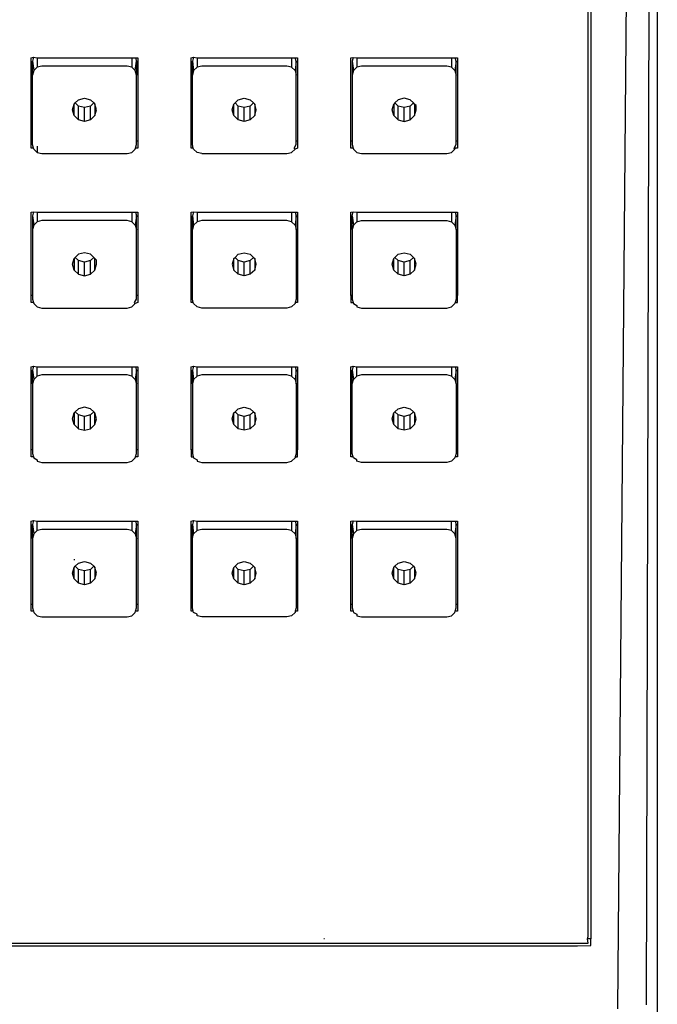
# Model space of a CAD drawing. Units: millimetres. Extents: x 317 to 1312, y 521 to 1748.
# Drawn here: x 1285 to 1309, y 933 to 970 of the extents above; entities that cross this region are included whole.
import ezdxf

# ---------------------------------------------------------------- set-up
doc = ezdxf.new("R2010")
doc.units = ezdxf.units.MM
doc.layers.add('RUBINETTOS', color=2, linetype='Continuous')

msp = doc.modelspace()

# ---------------------------------------------------------------- linework, layer by layer
at = {"layer": 'RUBINETTOS'}
for p, q in [((1309.154, 1008.497), (1309.154, 791.378)), ((1308.752, 933.074), (1308.925, 1004.835)), ((1308.275, 1004.583), (1307.654, 932.93)), ((1306.654, 1002.917), (1306.654, 935.551)), ((1306.554, 935.647), (1306.554, 1002.81)), ((1285.654, 968.616), (1285.745, 968.638)), ((1285.654, 965.494), (1285.654, 968.616)), ((1285.745, 968.638), (1285.704, 968.489)), ((1285.745, 968.638), (1285.879, 968.616)), ((1285.879, 968.616), (1289.429, 968.616)), ((1285.879, 968.616), (1285.879, 968.264)), ((1289.429, 968.616), (1289.568, 968.616)), ((1289.429, 968.616), (1289.429, 968.264)), ((1289.568, 968.616), (1289.604, 968.489)), ((1289.568, 968.616), (1289.654, 968.616)), ((1289.654, 968.616), (1289.654, 965.494)), ((1291.654, 968.616), (1291.745, 968.638)), ((1291.654, 965.494), (1291.654, 968.616)), ((1291.745, 968.638), (1291.704, 968.489)), ((1291.745, 968.638), (1291.879, 968.616)), ((1291.879, 968.616), (1295.429, 968.616)), ((1291.879, 968.616), (1291.879, 968.264)), ((1295.429, 968.616), (1295.568, 968.616)), ((1295.429, 968.616), (1295.429, 968.264)), ((1295.604, 968.489), (1295.568, 968.616)), ((1295.568, 968.616), (1295.654, 968.616)), ((1295.654, 968.616), (1295.654, 965.494)), ((1297.654, 968.616), (1297.744, 968.633)), ((1297.654, 965.494), (1297.654, 968.616)), ((1297.744, 968.633), (1297.704, 968.489)), ((1297.744, 968.633), (1297.879, 968.616)), ((1297.879, 968.616), (1301.429, 968.616)), ((1297.879, 968.616), (1297.879, 968.264)), ((1301.429, 968.616), (1301.568, 968.616)), ((1301.429, 968.616), (1301.429, 968.264)), ((1301.604, 968.489), (1301.568, 968.616)), ((1301.568, 968.616), (1301.654, 968.616)), ((1301.654, 968.616), (1301.654, 965.494)), ((1285.704, 967.971), (1285.704, 968.489)), ((1285.704, 968.489), (1285.751, 968.14)), ((1285.751, 968.14), (1285.704, 967.971)), ((1285.879, 968.264), (1285.751, 968.14)), ((1286.054, 968.309), (1285.879, 968.264)), ((1289.254, 968.309), (1286.054, 968.309)), ((1289.429, 968.264), (1289.254, 968.309)), ((1289.429, 968.264), (1289.557, 968.14)), ((1289.557, 968.14), (1289.604, 968.489)), ((1289.604, 967.971), (1289.557, 968.14)), ((1289.604, 968.489), (1289.604, 967.971)), ((1291.704, 967.971), (1291.704, 968.489)), ((1291.704, 968.489), (1291.751, 968.14)), ((1291.751, 968.14), (1291.704, 967.971)), ((1291.879, 968.264), (1291.751, 968.14)), ((1292.054, 968.309), (1291.879, 968.264)), ((1295.254, 968.309), (1292.054, 968.309)), ((1295.429, 968.264), (1295.254, 968.309)), ((1295.429, 968.264), (1295.557, 968.14)), ((1295.604, 968.489), (1295.557, 968.14)), ((1295.557, 968.14), (1295.604, 967.971)), ((1295.604, 967.971), (1295.604, 968.489)), ((1297.704, 968.489), (1297.704, 967.971)), ((1297.704, 968.489), (1297.751, 968.14)), ((1297.751, 968.14), (1297.704, 967.971)), ((1297.879, 968.264), (1297.751, 968.14)), ((1298.054, 968.309), (1297.879, 968.264)), ((1301.254, 968.309), (1298.054, 968.309)), ((1301.429, 968.264), (1301.254, 968.309)), ((1301.429, 968.264), (1301.557, 968.14)), ((1301.604, 968.489), (1301.557, 968.14)), ((1301.557, 968.14), (1301.604, 967.971)), ((1301.604, 967.971), (1301.604, 968.489)), ((1285.704, 965.494), (1285.704, 967.971)), ((1289.604, 965.494), (1289.604, 967.971)), ((1291.704, 965.494), (1291.704, 967.971)), ((1295.604, 965.494), (1295.604, 967.971)), ((1297.704, 967.971), (1297.704, 965.494)), ((1301.604, 965.494), (1301.604, 967.971)), ((1287.307, 966.926), (1287.429, 967.043)), ((1287.429, 967.043), (1287.654, 967.102)), ((1287.654, 967.102), (1287.879, 967.043)), ((1287.879, 967.043), (1288.001, 966.926)), ((1293.307, 966.926), (1293.429, 967.043)), ((1293.429, 967.043), (1293.654, 967.102)), ((1293.654, 967.102), (1293.879, 967.043)), ((1293.879, 967.043), (1294.001, 966.926)), ((1299.429, 967.043), (1299.307, 966.926)), ((1299.654, 967.102), (1299.429, 967.043)), ((1299.879, 967.043), (1299.654, 967.102)), ((1300.001, 966.926), (1299.879, 967.043)), ((1287.204, 966.667), (1287.264, 966.884)), ((1287.264, 966.45), (1287.204, 966.667)), ((1287.264, 966.884), (1287.307, 966.926)), ((1287.264, 966.45), (1287.264, 966.884)), ((1287.429, 966.808), (1287.307, 966.926)), ((1287.429, 966.291), (1287.429, 966.808)), ((1287.654, 966.75), (1287.429, 966.808)), ((1287.879, 966.808), (1287.654, 966.75)), ((1287.654, 966.232), (1287.654, 966.75)), ((1288.001, 966.926), (1287.879, 966.808)), ((1287.879, 966.291), (1287.879, 966.808)), ((1288.001, 966.926), (1288.044, 966.884)), ((1288.044, 966.884), (1288.044, 966.45)), ((1288.104, 966.667), (1288.044, 966.884)), ((1288.044, 966.45), (1288.104, 966.667)), ((1293.204, 966.667), (1293.264, 966.884)), ((1293.264, 966.45), (1293.204, 966.667)), ((1293.264, 966.884), (1293.307, 966.926)), ((1293.264, 966.45), (1293.264, 966.884)), ((1293.429, 966.808), (1293.307, 966.926)), ((1293.429, 966.291), (1293.429, 966.808)), ((1293.654, 966.75), (1293.429, 966.808)), ((1293.879, 966.808), (1293.654, 966.75)), ((1293.654, 966.232), (1293.654, 966.75)), ((1294.001, 966.926), (1293.879, 966.808)), ((1293.879, 966.291), (1293.879, 966.808)), ((1294.001, 966.926), (1294.044, 966.884)), ((1294.044, 966.884), (1294.044, 966.45)), ((1294.104, 966.667), (1294.044, 966.884)), ((1294.044, 966.45), (1294.104, 966.667)), ((1299.204, 966.667), (1299.264, 966.884)), ((1299.264, 966.45), (1299.204, 966.667)), ((1299.307, 966.926), (1299.264, 966.884)), ((1299.264, 966.884), (1299.264, 966.45)), ((1299.429, 966.808), (1299.307, 966.926)), ((1299.429, 966.291), (1299.429, 966.808)), ((1299.654, 966.75), (1299.429, 966.808)), ((1299.879, 966.808), (1299.654, 966.75)), ((1299.654, 966.232), (1299.654, 966.75)), ((1300.001, 966.926), (1299.879, 966.808)), ((1299.879, 966.291), (1299.879, 966.808)), ((1300.044, 966.884), (1300.001, 966.926)), ((1300.044, 966.884), (1300.044, 966.45)), ((1300.104, 966.826), (1300.044, 966.884)), ((1300.044, 966.45), (1300.104, 966.667)), ((1300.104, 966.667), (1300.104, 966.826)), ((1287.429, 966.291), (1287.264, 966.45)), ((1287.654, 966.232), (1287.429, 966.291)), ((1287.879, 966.291), (1287.654, 966.232)), ((1288.044, 966.45), (1287.879, 966.291)), ((1293.429, 966.291), (1293.264, 966.45)), ((1293.654, 966.232), (1293.429, 966.291)), ((1293.879, 966.291), (1293.654, 966.232)), ((1294.044, 966.45), (1293.879, 966.291)), ((1299.264, 966.45), (1299.429, 966.291)), ((1299.429, 966.291), (1299.654, 966.232)), ((1299.654, 966.232), (1299.879, 966.291)), ((1299.879, 966.291), (1300.044, 966.45)), ((1285.704, 965.494), (1285.654, 965.494)), ((1285.654, 965.235), (1285.654, 965.494)), ((1285.739, 965.235), (1285.654, 965.235)), ((1285.704, 965.363), (1285.704, 965.494)), ((1285.739, 965.235), (1285.704, 965.363)), ((1285.751, 965.194), (1285.739, 965.235)), ((1285.879, 965.07), (1285.751, 965.194)), ((1285.879, 965.3), (1285.879, 965.235)), ((1285.879, 965.235), (1285.879, 965.07)), ((1289.429, 965.07), (1289.557, 965.194)), ((1289.557, 965.194), (1289.568, 965.235)), ((1289.568, 965.235), (1289.604, 965.363)), ((1289.654, 965.235), (1289.568, 965.235)), ((1289.654, 965.494), (1289.604, 965.494)), ((1289.604, 965.363), (1289.604, 965.494)), ((1289.654, 965.494), (1289.654, 965.235)), ((1291.704, 965.494), (1291.654, 965.494)), ((1291.654, 965.235), (1291.654, 965.494)), ((1291.739, 965.235), (1291.654, 965.235)), ((1291.704, 965.363), (1291.704, 965.494)), ((1291.739, 965.235), (1291.704, 965.363)), ((1291.751, 965.194), (1291.739, 965.235)), ((1291.879, 965.07), (1291.751, 965.194)), ((1295.429, 965.07), (1295.557, 965.194)), ((1295.528, 965.235), (1295.604, 965.363)), ((1295.557, 965.194), (1295.528, 965.235)), ((1295.654, 965.235), (1295.557, 965.194)), ((1295.604, 965.363), (1295.604, 965.494)), ((1295.654, 965.494), (1295.604, 965.494)), ((1295.654, 965.494), (1295.654, 965.235)), ((1297.704, 965.494), (1297.654, 965.494)), ((1297.654, 965.235), (1297.654, 965.494)), ((1297.739, 965.235), (1297.654, 965.235)), ((1297.704, 965.494), (1297.704, 965.363)), ((1297.704, 965.363), (1297.739, 965.235)), ((1297.739, 965.235), (1297.751, 965.194)), ((1297.751, 965.194), (1297.879, 965.07)), ((1301.429, 965.07), (1301.557, 965.194)), ((1301.528, 965.235), (1301.604, 965.363)), ((1301.557, 965.194), (1301.528, 965.235)), ((1301.568, 965.235), (1301.557, 965.194)), ((1301.654, 965.235), (1301.568, 965.235)), ((1301.604, 965.363), (1301.604, 965.494)), ((1301.654, 965.494), (1301.604, 965.494)), ((1301.654, 965.494), (1301.654, 965.235)), ((1285.879, 965.07), (1286.054, 965.025)), ((1286.054, 965.025), (1289.254, 965.025)), ((1289.254, 965.025), (1289.429, 965.07)), ((1292.054, 965.025), (1291.879, 965.07)), ((1292.054, 965.025), (1295.254, 965.025)), ((1295.254, 965.025), (1295.429, 965.07)), ((1297.879, 965.07), (1298.054, 965.025)), ((1298.054, 965.025), (1301.254, 965.025)), ((1301.254, 965.025), (1301.429, 965.07)), ((1285.654, 962.821), (1285.745, 962.843)), ((1285.654, 959.699), (1285.654, 962.821)), ((1285.745, 962.843), (1285.704, 962.693)), ((1285.704, 962.693), (1285.751, 962.344)), ((1285.704, 962.693), (1285.704, 962.175)), ((1285.745, 962.843), (1285.879, 962.821)), ((1285.879, 962.821), (1289.429, 962.821)), ((1285.879, 962.821), (1285.879, 962.468)), ((1289.429, 962.821), (1289.568, 962.821)), ((1289.429, 962.821), (1289.429, 962.468)), ((1289.604, 962.693), (1289.557, 962.344)), ((1289.568, 962.821), (1289.604, 962.693)), ((1289.568, 962.821), (1289.654, 962.821)), ((1289.604, 962.175), (1289.604, 962.693)), ((1289.654, 962.821), (1289.654, 959.699)), ((1291.654, 962.821), (1291.745, 962.843)), ((1291.654, 959.699), (1291.654, 962.821)), ((1291.745, 962.843), (1291.704, 962.693)), ((1291.704, 962.175), (1291.704, 962.693)), ((1291.704, 962.693), (1291.751, 962.344)), ((1291.745, 962.843), (1291.879, 962.821)), ((1291.879, 962.821), (1295.429, 962.821)), ((1291.879, 962.821), (1291.879, 962.468)), ((1295.429, 962.821), (1295.568, 962.821)), ((1295.429, 962.821), (1295.429, 962.468)), ((1295.604, 962.693), (1295.557, 962.344)), ((1295.568, 962.821), (1295.604, 962.693)), ((1295.568, 962.821), (1295.654, 962.821)), ((1295.604, 962.175), (1295.604, 962.693)), ((1295.654, 962.821), (1295.654, 959.699)), ((1297.654, 962.821), (1297.744, 962.837)), ((1297.654, 959.699), (1297.654, 962.821)), ((1297.704, 962.693), (1297.744, 962.837)), ((1297.704, 962.175), (1297.704, 962.693)), ((1297.704, 962.693), (1297.751, 962.344)), ((1297.744, 962.837), (1297.879, 962.821)), ((1297.879, 962.821), (1301.429, 962.821)), ((1297.879, 962.821), (1297.879, 962.468)), ((1301.429, 962.821), (1301.568, 962.821)), ((1301.429, 962.821), (1301.429, 962.468)), ((1301.604, 962.693), (1301.557, 962.344)), ((1301.568, 962.821), (1301.604, 962.693)), ((1301.568, 962.821), (1301.654, 962.821)), ((1301.604, 962.175), (1301.604, 962.693)), ((1301.654, 962.821), (1301.654, 959.699)), ((1285.751, 962.344), (1285.704, 962.175)), ((1285.879, 962.468), (1285.751, 962.344)), ((1286.054, 962.514), (1285.879, 962.468)), ((1289.254, 962.514), (1286.054, 962.514)), ((1289.429, 962.468), (1289.254, 962.514)), ((1289.429, 962.468), (1289.557, 962.344)), ((1289.557, 962.344), (1289.604, 962.175)), ((1291.751, 962.344), (1291.704, 962.175)), ((1291.879, 962.468), (1291.751, 962.344)), ((1292.054, 962.514), (1291.879, 962.468)), ((1295.254, 962.514), (1292.054, 962.514)), ((1295.429, 962.468), (1295.254, 962.514)), ((1295.429, 962.468), (1295.557, 962.344)), ((1295.557, 962.344), (1295.604, 962.175)), ((1297.751, 962.344), (1297.704, 962.175)), ((1297.751, 962.344), (1297.879, 962.468)), ((1297.879, 962.468), (1298.054, 962.514)), ((1298.054, 962.514), (1301.254, 962.514)), ((1301.254, 962.514), (1301.429, 962.468)), ((1301.429, 962.468), (1301.557, 962.344)), ((1301.557, 962.344), (1301.604, 962.175)), ((1285.704, 962.175), (1285.704, 959.699)), ((1289.604, 959.699), (1289.604, 962.175)), ((1291.704, 959.699), (1291.704, 962.175)), ((1295.604, 962.175), (1295.604, 959.699)), ((1297.704, 962.175), (1297.704, 959.699)), ((1301.604, 962.175), (1301.604, 959.699)), ((1287.307, 961.13), (1287.264, 961.089)), ((1287.429, 961.248), (1287.307, 961.13)), ((1287.429, 961.013), (1287.307, 961.13)), ((1287.654, 961.306), (1287.429, 961.248)), ((1287.879, 961.248), (1287.654, 961.306)), ((1288.001, 961.13), (1287.879, 961.248)), ((1288.001, 961.13), (1287.879, 961.013)), ((1288.044, 961.089), (1288.001, 961.13)), ((1293.264, 961.089), (1293.307, 961.13)), ((1293.307, 961.13), (1293.429, 961.248)), ((1293.429, 961.013), (1293.307, 961.13)), ((1293.429, 961.248), (1293.654, 961.306)), ((1293.654, 961.306), (1293.879, 961.248)), ((1293.879, 961.248), (1294.001, 961.13)), ((1294.001, 961.13), (1293.879, 961.013)), ((1294.001, 961.13), (1294.044, 961.089)), ((1299.264, 961.089), (1299.307, 961.13)), ((1299.307, 961.13), (1299.429, 961.248)), ((1299.429, 961.013), (1299.307, 961.13)), ((1299.429, 961.248), (1299.654, 961.306)), ((1299.654, 961.306), (1299.879, 961.248)), ((1299.879, 961.248), (1300.001, 961.13)), ((1300.001, 961.13), (1299.879, 961.013)), ((1300.001, 961.13), (1300.044, 961.089)), ((1287.204, 960.871), (1287.264, 961.089)), ((1287.264, 960.654), (1287.204, 960.871)), ((1287.264, 961.089), (1287.264, 960.654)), ((1287.429, 960.495), (1287.429, 961.013)), ((1287.654, 960.954), (1287.429, 961.013)), ((1287.879, 961.013), (1287.654, 960.954)), ((1287.654, 960.437), (1287.654, 960.954)), ((1287.879, 960.495), (1287.879, 961.013)), ((1288.044, 960.654), (1288.044, 961.089)), ((1288.104, 961.03), (1288.044, 961.089)), ((1288.044, 960.654), (1288.104, 960.871)), ((1288.104, 960.871), (1288.104, 961.03)), ((1293.264, 961.089), (1293.204, 960.871)), ((1293.204, 960.871), (1293.264, 960.654)), ((1293.264, 960.654), (1293.264, 961.089)), ((1293.429, 960.495), (1293.429, 961.013)), ((1293.654, 960.954), (1293.429, 961.013)), ((1293.879, 961.013), (1293.654, 960.954)), ((1293.654, 960.437), (1293.654, 960.954)), ((1293.879, 960.495), (1293.879, 961.013)), ((1294.044, 961.089), (1294.044, 960.654)), ((1294.104, 960.871), (1294.044, 961.089)), ((1294.044, 960.654), (1294.104, 960.871)), ((1299.204, 960.871), (1299.264, 961.089)), ((1299.264, 960.654), (1299.204, 960.871)), ((1299.264, 960.654), (1299.264, 961.089)), ((1299.429, 960.495), (1299.429, 961.013)), ((1299.654, 960.954), (1299.429, 961.013)), ((1299.879, 961.013), (1299.654, 960.954)), ((1299.654, 960.437), (1299.654, 960.954)), ((1299.879, 960.495), (1299.879, 961.013)), ((1300.044, 961.089), (1300.044, 960.654)), ((1300.104, 960.871), (1300.044, 961.089)), ((1300.044, 960.654), (1300.104, 960.871)), ((1287.264, 960.654), (1287.429, 960.495)), ((1287.429, 960.495), (1287.654, 960.437)), ((1287.654, 960.437), (1287.879, 960.495)), ((1287.879, 960.495), (1288.044, 960.654)), ((1293.429, 960.495), (1293.264, 960.654)), ((1293.654, 960.437), (1293.429, 960.495)), ((1293.879, 960.495), (1293.654, 960.437)), ((1294.044, 960.654), (1293.879, 960.495)), ((1299.429, 960.495), (1299.264, 960.654)), ((1299.654, 960.437), (1299.429, 960.495)), ((1299.879, 960.495), (1299.654, 960.437)), ((1300.044, 960.654), (1299.879, 960.495)), ((1285.704, 959.699), (1285.654, 959.699)), ((1285.654, 959.44), (1285.654, 959.699)), ((1285.704, 959.699), (1285.704, 959.567)), ((1289.654, 959.699), (1289.604, 959.699)), ((1289.604, 959.567), (1289.604, 959.699)), ((1289.654, 959.699), (1289.654, 959.44)), ((1291.704, 959.699), (1291.654, 959.699)), ((1291.654, 959.44), (1291.654, 959.699)), ((1291.704, 959.567), (1291.704, 959.699)), ((1295.654, 959.699), (1295.604, 959.699)), ((1295.604, 959.699), (1295.604, 959.567)), ((1295.654, 959.699), (1295.654, 959.44)), ((1297.704, 959.699), (1297.654, 959.699)), ((1297.654, 959.699), (1297.654, 959.44)), ((1297.704, 959.699), (1297.704, 959.567)), ((1301.604, 959.699), (1301.604, 959.567)), ((1301.654, 959.699), (1301.604, 959.699)), ((1301.654, 959.44), (1301.654, 959.699)), ((1285.739, 959.44), (1285.654, 959.44)), ((1285.704, 959.567), (1285.739, 959.44)), ((1285.739, 959.44), (1285.751, 959.398)), ((1285.751, 959.398), (1285.879, 959.275)), ((1285.879, 959.275), (1286.054, 959.229)), ((1289.254, 959.229), (1289.429, 959.275)), ((1289.429, 959.275), (1289.557, 959.398)), ((1289.528, 959.44), (1289.604, 959.567)), ((1289.557, 959.398), (1289.528, 959.44)), ((1289.654, 959.44), (1289.557, 959.398)), ((1291.739, 959.44), (1291.654, 959.44)), ((1291.739, 959.44), (1291.704, 959.567)), ((1291.751, 959.398), (1291.739, 959.44)), ((1291.879, 959.275), (1291.751, 959.398)), ((1292.054, 959.229), (1291.879, 959.275)), ((1295.429, 959.275), (1295.254, 959.229)), ((1295.557, 959.398), (1295.429, 959.275)), ((1295.568, 959.44), (1295.557, 959.398)), ((1295.604, 959.567), (1295.568, 959.44)), ((1295.654, 959.44), (1295.568, 959.44)), ((1297.654, 959.44), (1297.739, 959.44)), ((1297.704, 959.567), (1297.739, 959.44)), ((1297.739, 959.44), (1297.751, 959.398)), ((1297.751, 959.398), (1297.879, 959.327)), ((1297.879, 959.327), (1297.879, 959.275)), ((1297.879, 959.275), (1298.054, 959.229)), ((1301.254, 959.229), (1301.429, 959.275)), ((1301.429, 959.275), (1301.557, 959.398)), ((1301.568, 959.44), (1301.557, 959.398)), ((1301.604, 959.567), (1301.568, 959.44)), ((1301.568, 959.44), (1301.654, 959.44)), ((1286.054, 959.229), (1289.254, 959.229)), ((1295.254, 959.229), (1292.054, 959.229)), ((1298.054, 959.229), (1301.254, 959.229)), ((1285.654, 957.025), (1285.745, 957.047)), ((1285.654, 953.903), (1285.654, 957.025)), ((1285.745, 957.047), (1285.704, 956.898)), ((1285.704, 956.38), (1285.704, 956.898)), ((1285.704, 956.898), (1285.751, 956.549)), ((1285.745, 957.047), (1285.879, 957.025)), ((1285.879, 956.673), (1285.879, 957.025)), ((1285.879, 957.025), (1289.429, 957.025)), ((1286.054, 956.718), (1285.879, 956.673)), ((1289.254, 956.718), (1286.054, 956.718)), ((1289.429, 956.673), (1289.254, 956.718)), ((1289.429, 957.025), (1289.568, 957.025)), ((1289.429, 957.025), (1289.429, 956.673)), ((1289.604, 956.898), (1289.557, 956.549)), ((1289.568, 957.025), (1289.604, 956.898)), ((1289.568, 957.025), (1289.654, 957.025)), ((1289.604, 956.38), (1289.604, 956.898)), ((1289.654, 957.025), (1289.654, 953.903)), ((1291.654, 957.025), (1291.745, 957.047)), ((1291.654, 953.903), (1291.654, 957.025)), ((1291.745, 957.047), (1291.704, 956.898)), ((1291.704, 956.38), (1291.704, 956.898)), ((1291.704, 956.898), (1291.751, 956.549)), ((1291.745, 957.047), (1291.879, 957.025)), ((1291.879, 957.025), (1295.429, 957.025)), ((1291.879, 956.673), (1291.879, 957.025)), ((1292.054, 956.718), (1291.879, 956.673)), ((1295.254, 956.718), (1292.054, 956.718)), ((1295.429, 956.673), (1295.254, 956.718)), ((1295.429, 957.025), (1295.568, 957.025)), ((1295.429, 957.025), (1295.429, 956.673)), ((1295.604, 956.898), (1295.557, 956.549)), ((1295.568, 957.025), (1295.604, 956.898)), ((1295.568, 957.025), (1295.654, 957.025)), ((1295.604, 956.38), (1295.604, 956.898)), ((1295.654, 957.025), (1295.654, 953.903)), ((1297.654, 957.025), (1297.744, 957.042)), ((1297.654, 953.903), (1297.654, 957.025)), ((1297.744, 957.042), (1297.704, 956.898)), ((1297.704, 956.38), (1297.704, 956.898)), ((1297.704, 956.898), (1297.751, 956.549)), ((1297.744, 957.042), (1297.879, 957.025)), ((1297.879, 956.673), (1297.879, 957.025)), ((1297.879, 957.025), (1301.429, 957.025)), ((1298.054, 956.718), (1297.879, 956.673)), ((1301.254, 956.718), (1298.054, 956.718)), ((1301.429, 956.673), (1301.254, 956.718)), ((1301.429, 957.025), (1301.568, 957.025)), ((1301.429, 957.025), (1301.429, 956.673)), ((1301.604, 956.898), (1301.557, 956.549)), ((1301.568, 957.025), (1301.604, 956.898)), ((1301.568, 957.025), (1301.654, 957.025)), ((1301.604, 956.38), (1301.604, 956.898)), ((1301.654, 957.025), (1301.654, 953.903)), ((1285.751, 956.549), (1285.704, 956.38)), ((1285.704, 956.38), (1285.704, 953.903)), ((1285.751, 956.549), (1285.879, 956.673)), ((1289.429, 956.673), (1289.557, 956.549)), ((1289.557, 956.549), (1289.604, 956.38)), ((1289.604, 953.903), (1289.604, 956.38)), ((1291.751, 956.549), (1291.704, 956.38)), ((1291.704, 956.38), (1291.704, 953.903)), ((1291.751, 956.549), (1291.879, 956.673)), ((1295.557, 956.549), (1295.429, 956.673)), ((1295.557, 956.549), (1295.604, 956.38)), ((1295.604, 956.38), (1295.604, 953.903)), ((1297.704, 956.38), (1297.751, 956.549)), ((1297.704, 953.903), (1297.704, 956.38)), ((1297.751, 956.549), (1297.879, 956.673)), ((1301.557, 956.549), (1301.429, 956.673)), ((1301.557, 956.549), (1301.604, 956.38)), ((1301.604, 956.38), (1301.604, 953.903)), ((1287.204, 955.076), (1287.264, 955.293)), ((1287.307, 955.335), (1287.264, 955.293)), ((1287.264, 955.293), (1287.264, 954.859)), ((1287.429, 955.452), (1287.307, 955.335)), ((1287.429, 955.217), (1287.307, 955.335)), ((1287.654, 955.511), (1287.429, 955.452)), ((1287.429, 954.699), (1287.429, 955.217)), ((1287.654, 955.159), (1287.429, 955.217)), ((1287.879, 955.452), (1287.654, 955.511)), ((1287.879, 955.217), (1287.654, 955.159)), ((1288.001, 955.335), (1287.879, 955.452)), ((1288.001, 955.335), (1287.879, 955.217)), ((1287.879, 954.699), (1287.879, 955.217)), ((1288.044, 955.293), (1288.001, 955.335)), ((1288.044, 954.859), (1288.044, 955.293)), ((1288.104, 955.076), (1288.044, 955.293)), ((1293.204, 955.076), (1293.264, 955.293)), ((1293.264, 955.293), (1293.307, 955.335)), ((1293.264, 954.859), (1293.264, 955.293)), ((1293.307, 955.335), (1293.429, 955.452)), ((1293.429, 955.217), (1293.307, 955.335)), ((1293.429, 955.452), (1293.654, 955.511)), ((1293.429, 954.699), (1293.429, 955.217)), ((1293.654, 955.159), (1293.429, 955.217)), ((1293.654, 955.511), (1293.879, 955.452)), ((1293.879, 955.217), (1293.654, 955.159)), ((1293.879, 955.452), (1294.001, 955.335)), ((1294.001, 955.335), (1293.879, 955.217)), ((1293.879, 954.699), (1293.879, 955.217)), ((1294.001, 955.335), (1294.044, 955.293)), ((1294.044, 955.293), (1294.044, 954.859)), ((1294.104, 955.076), (1294.044, 955.293)), ((1299.204, 955.076), (1299.264, 955.293)), ((1299.264, 955.293), (1299.307, 955.335)), ((1299.264, 954.859), (1299.264, 955.293)), ((1299.307, 955.335), (1299.429, 955.452)), ((1299.429, 955.217), (1299.307, 955.335)), ((1299.429, 955.452), (1299.654, 955.511)), ((1299.429, 954.699), (1299.429, 955.217)), ((1299.654, 955.159), (1299.429, 955.217)), ((1299.654, 955.511), (1299.879, 955.452)), ((1299.879, 955.217), (1299.654, 955.159)), ((1299.879, 955.452), (1300.001, 955.335)), ((1300.001, 955.335), (1299.879, 955.217)), ((1299.879, 954.699), (1299.879, 955.217)), ((1300.001, 955.335), (1300.044, 955.293)), ((1300.044, 955.293), (1300.044, 954.859)), ((1300.104, 955.076), (1300.044, 955.293)), ((1287.264, 954.859), (1287.204, 955.076)), ((1287.264, 954.859), (1287.429, 954.699)), ((1287.654, 954.641), (1287.654, 955.159)), ((1287.879, 954.699), (1288.044, 954.859)), ((1288.044, 954.859), (1288.104, 955.076)), ((1293.264, 954.859), (1293.204, 955.076)), ((1293.429, 954.699), (1293.264, 954.859)), ((1293.654, 954.641), (1293.654, 955.159)), ((1294.044, 954.859), (1293.879, 954.699)), ((1294.044, 954.859), (1294.104, 955.076)), ((1299.264, 954.859), (1299.204, 955.076)), ((1299.429, 954.699), (1299.264, 954.859)), ((1299.654, 954.641), (1299.654, 955.159)), ((1300.044, 954.859), (1299.879, 954.699)), ((1300.044, 954.859), (1300.104, 955.076)), ((1287.429, 954.699), (1287.654, 954.641)), ((1287.654, 954.641), (1287.879, 954.699)), ((1293.654, 954.641), (1293.429, 954.699)), ((1293.879, 954.699), (1293.654, 954.641)), ((1299.654, 954.641), (1299.429, 954.699)), ((1299.879, 954.699), (1299.654, 954.641)), ((1285.704, 953.903), (1285.654, 953.903)), ((1285.654, 953.644), (1285.654, 953.903)), ((1285.704, 953.903), (1285.704, 953.772)), ((1285.704, 953.772), (1285.739, 953.644)), ((1289.568, 953.644), (1289.604, 953.772)), ((1289.654, 953.903), (1289.604, 953.903)), ((1289.604, 953.772), (1289.604, 953.903)), ((1289.654, 953.903), (1289.654, 953.644)), ((1291.704, 953.903), (1291.654, 953.903)), ((1291.654, 953.903), (1291.654, 953.644)), ((1291.704, 953.903), (1291.704, 953.772)), ((1291.704, 953.772), (1291.739, 953.644)), ((1295.604, 953.772), (1295.568, 953.644)), ((1295.604, 953.903), (1295.604, 953.772)), ((1295.654, 953.903), (1295.604, 953.903)), ((1295.654, 953.644), (1295.654, 953.903)), ((1297.704, 953.903), (1297.654, 953.903)), ((1297.654, 953.644), (1297.654, 953.903)), ((1297.704, 953.772), (1297.704, 953.903)), ((1297.739, 953.644), (1297.704, 953.772)), ((1301.604, 953.772), (1301.568, 953.644)), ((1301.654, 953.903), (1301.604, 953.903)), ((1301.604, 953.903), (1301.604, 953.772)), ((1301.654, 953.903), (1301.654, 953.644)), ((1285.739, 953.644), (1285.654, 953.644)), ((1285.739, 953.644), (1285.751, 953.603)), ((1285.751, 953.603), (1285.879, 953.531)), ((1285.879, 953.531), (1285.879, 953.479)), ((1285.879, 953.479), (1286.054, 953.434)), ((1286.054, 953.434), (1289.254, 953.434)), ((1289.254, 953.434), (1289.429, 953.479)), ((1289.429, 953.479), (1289.557, 953.603)), ((1289.557, 953.603), (1289.568, 953.644)), ((1289.654, 953.644), (1289.568, 953.644)), ((1291.654, 953.644), (1291.739, 953.644)), ((1291.739, 953.644), (1291.751, 953.603)), ((1291.751, 953.603), (1291.879, 953.531)), ((1291.879, 953.531), (1291.879, 953.479)), ((1291.879, 953.479), (1292.054, 953.434)), ((1292.054, 953.434), (1295.254, 953.434)), ((1295.254, 953.434), (1295.429, 953.479)), ((1295.429, 953.479), (1295.557, 953.603)), ((1295.568, 953.644), (1295.557, 953.603)), ((1295.568, 953.644), (1295.654, 953.644)), ((1297.739, 953.644), (1297.654, 953.644)), ((1297.751, 953.603), (1297.739, 953.644)), ((1297.879, 953.531), (1297.751, 953.603)), ((1297.879, 953.479), (1297.879, 953.531)), ((1298.054, 953.434), (1297.879, 953.479)), ((1301.254, 953.434), (1298.054, 953.434)), ((1301.429, 953.479), (1301.254, 953.434)), ((1301.557, 953.603), (1301.429, 953.479)), ((1301.568, 953.644), (1301.557, 953.603)), ((1301.654, 953.644), (1301.568, 953.644)), ((1285.654, 951.23), (1285.745, 951.252)), ((1285.654, 948.108), (1285.654, 951.23)), ((1285.745, 951.252), (1285.704, 951.102)), ((1285.745, 951.252), (1285.879, 951.23)), ((1285.879, 950.877), (1285.879, 951.23)), ((1285.879, 951.23), (1289.429, 951.23)), ((1289.429, 951.23), (1289.568, 951.23)), ((1289.429, 951.23), (1289.429, 950.877)), ((1289.568, 951.23), (1289.604, 951.102)), ((1289.568, 951.23), (1289.654, 951.23)), ((1289.654, 951.23), (1289.654, 948.108)), ((1291.654, 951.23), (1291.745, 951.252)), ((1291.654, 948.108), (1291.654, 951.23)), ((1291.745, 951.252), (1291.704, 951.102)), ((1291.745, 951.252), (1291.879, 951.23)), ((1291.879, 950.877), (1291.879, 951.23)), ((1291.879, 951.23), (1295.429, 951.23)), ((1295.429, 951.23), (1295.568, 951.23)), ((1295.429, 951.23), (1295.429, 950.877)), ((1295.568, 951.23), (1295.604, 951.102)), ((1295.568, 951.23), (1295.654, 951.23)), ((1295.654, 951.23), (1295.654, 948.108)), ((1297.654, 951.23), (1297.744, 951.246)), ((1297.654, 948.108), (1297.654, 951.23)), ((1297.744, 951.246), (1297.704, 951.102)), ((1297.744, 951.246), (1297.879, 951.23)), ((1297.879, 950.877), (1297.879, 951.23)), ((1297.879, 951.23), (1301.429, 951.23)), ((1301.429, 950.877), (1301.429, 951.23)), ((1301.429, 951.23), (1301.568, 951.23)), ((1301.568, 951.23), (1301.604, 951.102)), ((1301.568, 951.23), (1301.654, 951.23)), ((1301.654, 951.23), (1301.654, 948.108)), ((1285.704, 950.584), (1285.704, 951.102)), ((1285.704, 951.102), (1285.751, 950.753)), ((1285.751, 950.753), (1285.879, 950.877)), ((1286.054, 950.922), (1285.879, 950.877)), ((1289.254, 950.922), (1286.054, 950.922)), ((1289.429, 950.877), (1289.254, 950.922)), ((1289.557, 950.753), (1289.429, 950.877)), ((1289.604, 951.102), (1289.557, 950.753)), ((1289.604, 950.584), (1289.604, 951.102)), ((1291.704, 950.584), (1291.704, 951.102)), ((1291.704, 951.102), (1291.751, 950.753)), ((1291.751, 950.753), (1291.879, 950.877)), ((1292.054, 950.922), (1291.879, 950.877)), ((1295.254, 950.922), (1292.054, 950.922)), ((1295.429, 950.877), (1295.254, 950.922)), ((1295.429, 950.877), (1295.557, 950.753)), ((1295.604, 951.102), (1295.557, 950.753)), ((1295.604, 950.584), (1295.604, 951.102)), ((1297.704, 950.584), (1297.704, 951.102)), ((1297.704, 951.102), (1297.751, 950.753)), ((1297.751, 950.753), (1297.879, 950.877)), ((1298.054, 950.922), (1297.879, 950.877)), ((1301.254, 950.922), (1298.054, 950.922)), ((1301.429, 950.877), (1301.254, 950.922)), ((1301.557, 950.753), (1301.429, 950.877)), ((1301.604, 951.102), (1301.557, 950.753)), ((1301.604, 950.584), (1301.604, 951.102)), ((1285.751, 950.753), (1285.704, 950.584)), ((1285.704, 950.584), (1285.704, 948.108)), ((1289.557, 950.753), (1289.604, 950.584)), ((1289.604, 948.108), (1289.604, 950.584)), ((1291.704, 950.584), (1291.751, 950.753)), ((1291.704, 948.108), (1291.704, 950.584)), ((1295.557, 950.753), (1295.604, 950.584)), ((1295.604, 950.584), (1295.604, 948.108)), ((1297.751, 950.753), (1297.704, 950.584)), ((1297.704, 950.584), (1297.704, 948.108)), ((1301.604, 950.584), (1301.557, 950.753)), ((1301.604, 948.108), (1301.604, 950.584)), ((1287.264, 949.808), (1287.264, 949.764)), ((1287.429, 949.657), (1287.654, 949.715)), ((1287.654, 949.715), (1287.879, 949.657)), ((1293.429, 949.657), (1293.654, 949.715)), ((1293.654, 949.715), (1293.879, 949.657)), ((1299.429, 949.657), (1299.654, 949.715)), ((1299.654, 949.715), (1299.879, 949.657)), ((1287.204, 949.28), (1287.264, 949.498)), ((1287.264, 949.498), (1287.307, 949.539)), ((1287.264, 949.063), (1287.264, 949.498)), ((1287.307, 949.539), (1287.429, 949.657)), ((1287.429, 949.422), (1287.307, 949.539)), ((1287.429, 948.904), (1287.429, 949.422)), ((1287.654, 949.363), (1287.429, 949.422)), ((1287.879, 949.422), (1287.654, 949.363)), ((1287.654, 948.846), (1287.654, 949.363)), ((1287.879, 949.657), (1288.001, 949.539)), ((1288.001, 949.539), (1287.879, 949.422)), ((1287.879, 948.904), (1287.879, 949.422)), ((1288.001, 949.539), (1288.044, 949.498)), ((1288.044, 949.498), (1288.044, 949.063)), ((1288.104, 949.28), (1288.044, 949.498)), ((1293.204, 949.28), (1293.264, 949.498)), ((1293.264, 949.498), (1293.307, 949.539)), ((1293.264, 949.063), (1293.264, 949.498)), ((1293.307, 949.539), (1293.429, 949.657)), ((1293.429, 949.422), (1293.307, 949.539)), ((1293.429, 948.904), (1293.429, 949.422)), ((1293.654, 949.363), (1293.429, 949.422)), ((1293.879, 949.422), (1293.654, 949.363)), ((1293.654, 948.846), (1293.654, 949.363)), ((1293.879, 949.657), (1294.001, 949.539)), ((1294.001, 949.539), (1293.879, 949.422)), ((1293.879, 948.904), (1293.879, 949.422)), ((1294.001, 949.539), (1294.044, 949.498)), ((1294.044, 949.498), (1294.044, 949.063)), ((1294.104, 949.28), (1294.044, 949.498)), ((1299.204, 949.28), (1299.264, 949.498)), ((1299.264, 949.498), (1299.307, 949.539)), ((1299.264, 949.063), (1299.264, 949.498)), ((1299.307, 949.539), (1299.429, 949.657)), ((1299.429, 949.422), (1299.307, 949.539)), ((1299.429, 948.904), (1299.429, 949.422)), ((1299.654, 949.363), (1299.429, 949.422)), ((1299.879, 949.422), (1299.654, 949.363)), ((1299.654, 948.846), (1299.654, 949.363)), ((1299.879, 949.657), (1300.001, 949.539)), ((1300.001, 949.539), (1299.879, 949.422)), ((1299.879, 948.904), (1299.879, 949.422)), ((1300.001, 949.539), (1300.044, 949.498)), ((1300.044, 949.498), (1300.044, 949.063)), ((1300.104, 949.28), (1300.044, 949.498)), ((1287.264, 949.063), (1287.204, 949.28)), ((1287.429, 948.904), (1287.264, 949.063)), ((1288.044, 949.063), (1287.879, 948.904)), ((1288.044, 949.063), (1288.104, 949.28)), ((1293.264, 949.063), (1293.204, 949.28)), ((1293.429, 948.904), (1293.264, 949.063)), ((1294.044, 949.063), (1293.879, 948.904)), ((1294.044, 949.063), (1294.104, 949.28)), ((1299.264, 949.063), (1299.204, 949.28)), ((1299.429, 948.904), (1299.264, 949.063)), ((1300.044, 949.063), (1299.879, 948.904)), ((1300.044, 949.063), (1300.104, 949.28)), ((1287.654, 948.846), (1287.429, 948.904)), ((1287.879, 948.904), (1287.654, 948.846)), ((1293.654, 948.846), (1293.429, 948.904)), ((1293.879, 948.904), (1293.654, 948.846)), ((1299.654, 948.846), (1299.429, 948.904)), ((1299.879, 948.904), (1299.654, 948.846)), ((1285.704, 948.108), (1285.654, 948.108)), ((1285.654, 947.849), (1285.654, 948.108)), ((1285.739, 947.849), (1285.654, 947.849)), ((1285.704, 948.108), (1285.704, 947.976)), ((1285.704, 947.976), (1285.739, 947.849)), ((1285.739, 947.849), (1285.751, 947.807)), ((1289.557, 947.807), (1289.568, 947.849)), ((1289.568, 947.849), (1289.604, 947.976)), ((1289.654, 947.849), (1289.568, 947.849)), ((1289.654, 948.108), (1289.604, 948.108)), ((1289.604, 947.976), (1289.604, 948.108)), ((1289.654, 948.108), (1289.654, 947.849)), ((1291.704, 948.108), (1291.654, 948.108)), ((1291.654, 947.849), (1291.654, 948.108)), ((1291.739, 947.849), (1291.654, 947.849)), ((1291.704, 947.976), (1291.704, 948.108)), ((1291.739, 947.849), (1291.704, 947.976)), ((1291.751, 947.807), (1291.739, 947.849)), ((1295.568, 947.849), (1295.557, 947.807)), ((1295.604, 947.976), (1295.568, 947.849)), ((1295.654, 947.849), (1295.568, 947.849)), ((1295.654, 948.108), (1295.604, 948.108)), ((1295.604, 948.108), (1295.604, 947.976)), ((1295.654, 948.108), (1295.654, 947.849)), ((1297.704, 948.108), (1297.654, 948.108)), ((1297.654, 947.849), (1297.654, 948.108)), ((1297.739, 947.849), (1297.654, 947.849)), ((1297.704, 948.108), (1297.704, 947.976)), ((1297.704, 947.976), (1297.739, 947.849)), ((1297.739, 947.849), (1297.751, 947.807)), ((1301.557, 947.807), (1301.568, 947.849)), ((1301.568, 947.849), (1301.604, 947.976)), ((1301.654, 947.849), (1301.568, 947.849)), ((1301.654, 948.108), (1301.604, 948.108)), ((1301.604, 947.976), (1301.604, 948.108)), ((1301.654, 948.108), (1301.654, 947.849)), ((1285.751, 947.807), (1285.879, 947.684)), ((1285.879, 947.684), (1286.054, 947.638)), ((1286.054, 947.638), (1289.254, 947.638)), ((1289.254, 947.638), (1289.429, 947.684)), ((1289.429, 947.684), (1289.557, 947.807)), ((1291.879, 947.736), (1291.751, 947.807)), ((1291.879, 947.684), (1291.879, 947.736)), ((1292.054, 947.638), (1291.879, 947.684)), ((1295.254, 947.638), (1292.054, 947.638)), ((1295.429, 947.684), (1295.254, 947.638)), ((1295.557, 947.807), (1295.429, 947.684)), ((1297.751, 947.807), (1297.879, 947.736)), ((1297.879, 947.736), (1297.879, 947.684)), ((1297.879, 947.684), (1298.054, 947.638)), ((1298.054, 947.638), (1301.254, 947.638)), ((1301.254, 947.638), (1301.429, 947.684)), ((1301.429, 947.684), (1301.557, 947.807)), ((1306.531, 935.551), (1306.554, 935.647)), ((1268.754, 935.388), (1306.554, 935.388)), ((1269.154, 935.292), (1306.154, 935.292)), ((1296.667, 935.551), (1296.641, 935.551)), ((1306.154, 935.292), (1306.654, 935.303)), ((1306.654, 935.551), (1306.531, 935.551)), ((1306.554, 935.388), (1306.531, 935.551)), ((1306.654, 935.303), (1306.654, 935.551))]:
    msp.add_line(p, q, dxfattribs=at)

doc.saveas('drawing.dxf')
